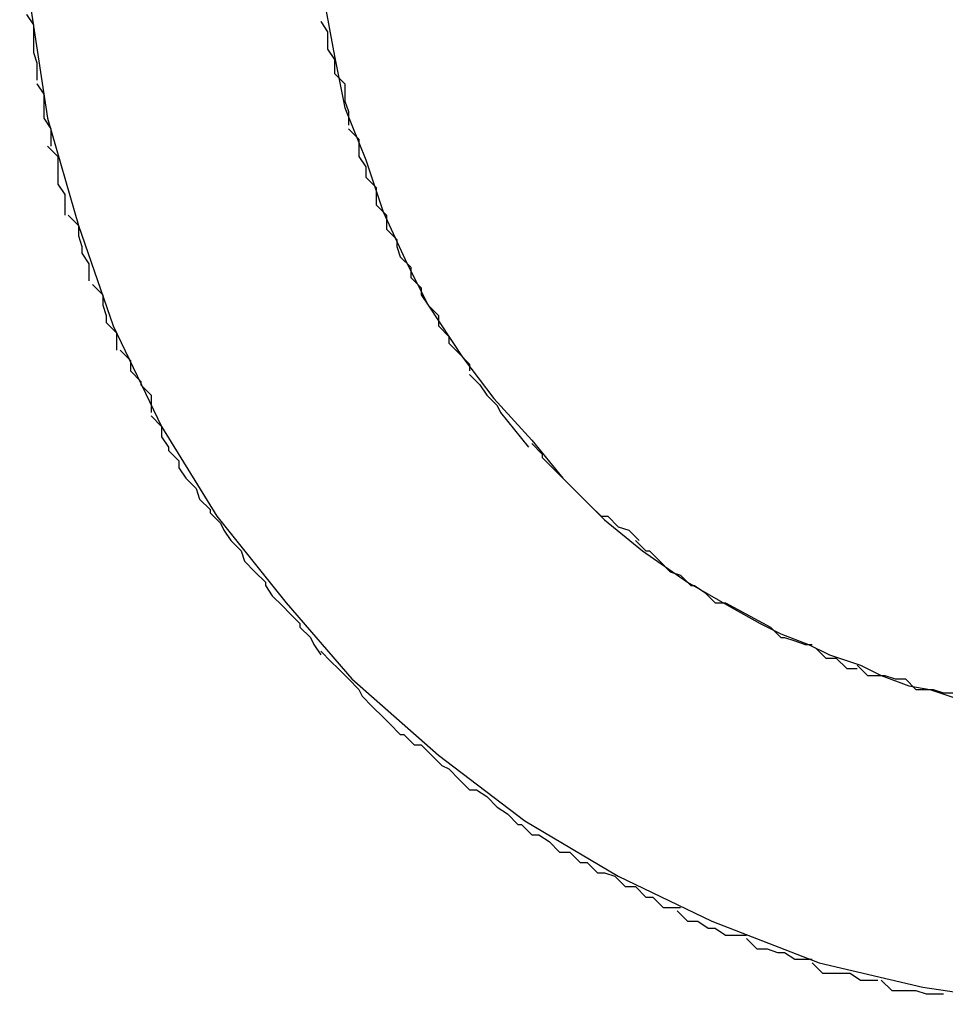
# Model space of a CAD drawing. Extents: x -5.2 to 5.2, y -5.7 to 5.7.
# Drawn here: x -3.2 to -3.1, y 3.2 to 3.3 of the extents above; entities that cross this region are included whole.
import ezdxf

# ---------------------------------------------------------------- set-up
doc = ezdxf.new("R2010")
doc.units = 0
doc.layers.get('0').update_dxf_attribs({"linetype": 'CONTINUOUS'})

msp = doc.modelspace()

# ---------------------------------------------------------------- linework, layer by layer
at = {"color": 0}
for points in [[(-3.1623, 3.2659), (-3.1623, 3.2659), (-3.162, 3.2625), (-3.1615, 3.2592), (-3.1606, 3.2561), (-3.1596, 3.2532), (-3.1582, 3.2503), (-3.1566, 3.2477), (-3.1546, 3.2452), (-3.1527, 3.243), (-3.1502, 3.2408), (-3.1477, 3.2389), (-3.145, 3.2373), (-3.1423, 3.236), (-3.1392, 3.2348), (-3.1362, 3.2341), (-3.1329, 3.2336)], [(-3.1623, 3.2659), (-3.1623, 3.2659), (-3.162, 3.2625), (-3.1615, 3.2592), (-3.1606, 3.2561), (-3.1596, 3.2532), (-3.1582, 3.2503), (-3.1566, 3.2477), (-3.1546, 3.2452), (-3.1527, 3.243), (-3.1502, 3.2408), (-3.1477, 3.2389), (-3.145, 3.2373), (-3.1423, 3.236), (-3.1392, 3.2348), (-3.1362, 3.2341), (-3.1329, 3.2336)], [(-3.1535, 3.2626), (-3.1532, 3.261), (-3.1529, 3.2595), (-3.1523, 3.258), (-3.1518, 3.2565), (-3.1511, 3.255), (-3.1505, 3.2538), (-3.1495, 3.2523), (-3.1486, 3.2511), (-3.1475, 3.2499), (-3.1466, 3.2488), (-3.1454, 3.2476), (-3.1443, 3.2467), (-3.143, 3.2458), (-3.1418, 3.2451)], [(-3.1535, 3.2626), (-3.1532, 3.261), (-3.1529, 3.2595), (-3.1523, 3.258), (-3.1518, 3.2565), (-3.1511, 3.255), (-3.1505, 3.2538), (-3.1495, 3.2523), (-3.1486, 3.2511), (-3.1475, 3.2499), (-3.1466, 3.2488), (-3.1454, 3.2476), (-3.1443, 3.2467), (-3.143, 3.2458), (-3.1418, 3.2451)], [(-3.1621, 3.2622), (-3.1621, 3.2622), (-3.1619, 3.2619), (-3.1619, 3.2619), (-3.1619, 3.2616), (-3.1619, 3.2616), (-3.1619, 3.2613), (-3.1619, 3.2613), (-3.1619, 3.2611), (-3.1619, 3.2611), (-3.1618, 3.2608), (-3.1618, 3.2608), (-3.1618, 3.2606), (-3.1618, 3.2606), (-3.1618, 3.2603), (-3.1618, 3.2603), (-3.1618, 3.2603), (-3.1618, 3.2603)], [(-3.1621, 3.2622), (-3.1621, 3.2622), (-3.1619, 3.2619), (-3.1619, 3.2619), (-3.1619, 3.2616), (-3.1619, 3.2616), (-3.1619, 3.2613), (-3.1619, 3.2613), (-3.1619, 3.2611), (-3.1619, 3.2611), (-3.1618, 3.2608), (-3.1618, 3.2608), (-3.1618, 3.2606), (-3.1618, 3.2606), (-3.1618, 3.2603), (-3.1618, 3.2603), (-3.1618, 3.2603), (-3.1618, 3.2603)], [(-3.1536, 3.262), (-3.1536, 3.262), (-3.1534, 3.2617), (-3.1534, 3.2617), (-3.1534, 3.2615), (-3.1534, 3.2615), (-3.1534, 3.2612), (-3.1534, 3.2612), (-3.1534, 3.2612), (-3.1534, 3.2612), (-3.1532, 3.2609), (-3.1532, 3.2609), (-3.1532, 3.2608), (-3.1532, 3.2608), (-3.1532, 3.2605), (-3.1532, 3.2605), (-3.1532, 3.2605), (-3.1532, 3.2605)], [(-3.1536, 3.262), (-3.1536, 3.262), (-3.1534, 3.2617), (-3.1534, 3.2617), (-3.1534, 3.2615), (-3.1534, 3.2615), (-3.1534, 3.2612), (-3.1534, 3.2612), (-3.1534, 3.2612), (-3.1534, 3.2612), (-3.1532, 3.2609), (-3.1532, 3.2609), (-3.1532, 3.2608), (-3.1532, 3.2608), (-3.1532, 3.2605), (-3.1532, 3.2605), (-3.1532, 3.2605), (-3.1532, 3.2605)], [(-3.1532, 3.2605), (-3.1532, 3.2605), (-3.1529, 3.2602), (-3.1529, 3.2602), (-3.1529, 3.26), (-3.1529, 3.26), (-3.1529, 3.2597), (-3.1529, 3.2597), (-3.1529, 3.2597), (-3.1529, 3.2597), (-3.1528, 3.2594), (-3.1528, 3.2594), (-3.1528, 3.2593), (-3.1528, 3.2593), (-3.1528, 3.259), (-3.1528, 3.259), (-3.1528, 3.259), (-3.1528, 3.259)], [(-3.1532, 3.2605), (-3.1532, 3.2605), (-3.1529, 3.2602), (-3.1529, 3.2602), (-3.1529, 3.26), (-3.1529, 3.26), (-3.1529, 3.2597), (-3.1529, 3.2597), (-3.1529, 3.2597), (-3.1529, 3.2597), (-3.1528, 3.2594), (-3.1528, 3.2594), (-3.1528, 3.2593), (-3.1528, 3.2593), (-3.1528, 3.259), (-3.1528, 3.259), (-3.1528, 3.259), (-3.1528, 3.259)], [(-3.1618, 3.2602), (-3.1618, 3.2602), (-3.1616, 3.2599), (-3.1616, 3.2599), (-3.1616, 3.2597), (-3.1616, 3.2597), (-3.1616, 3.2594), (-3.1616, 3.2594), (-3.1616, 3.2592), (-3.1616, 3.2592), (-3.1614, 3.2589), (-3.1614, 3.2589), (-3.1614, 3.2587), (-3.1614, 3.2587), (-3.1614, 3.2584), (-3.1614, 3.2584), (-3.1614, 3.2584), (-3.1614, 3.2584)], [(-3.1618, 3.2602), (-3.1618, 3.2602), (-3.1616, 3.2599), (-3.1616, 3.2599), (-3.1616, 3.2597), (-3.1616, 3.2597), (-3.1616, 3.2594), (-3.1616, 3.2594), (-3.1616, 3.2592), (-3.1616, 3.2592), (-3.1614, 3.2589), (-3.1614, 3.2589), (-3.1614, 3.2587), (-3.1614, 3.2587), (-3.1614, 3.2584), (-3.1614, 3.2584), (-3.1614, 3.2584), (-3.1614, 3.2584)], [(-3.1528, 3.2589), (-3.1528, 3.2589), (-3.1525, 3.2586), (-3.1525, 3.2586), (-3.1525, 3.2584), (-3.1525, 3.2584), (-3.1525, 3.2581), (-3.1525, 3.2581), (-3.1525, 3.2581), (-3.1525, 3.2581), (-3.1523, 3.2578), (-3.1523, 3.2578), (-3.1523, 3.2577), (-3.1523, 3.2577), (-3.1523, 3.2575), (-3.1523, 3.2575), (-3.1523, 3.2575), (-3.1523, 3.2575)], [(-3.1528, 3.2589), (-3.1528, 3.2589), (-3.1525, 3.2586), (-3.1525, 3.2586), (-3.1525, 3.2584), (-3.1525, 3.2584), (-3.1525, 3.2581), (-3.1525, 3.2581), (-3.1525, 3.2581), (-3.1525, 3.2581), (-3.1523, 3.2578), (-3.1523, 3.2578), (-3.1523, 3.2577), (-3.1523, 3.2577), (-3.1523, 3.2575), (-3.1523, 3.2575), (-3.1523, 3.2575), (-3.1523, 3.2575)], [(-3.1615, 3.2584), (-3.1615, 3.2584), (-3.1612, 3.2581), (-3.1612, 3.2581), (-3.1612, 3.2578), (-3.1612, 3.2578), (-3.1612, 3.2575), (-3.1612, 3.2575), (-3.1612, 3.2573), (-3.1612, 3.2573), (-3.161, 3.257), (-3.161, 3.257), (-3.161, 3.2567), (-3.161, 3.2567), (-3.161, 3.2564), (-3.161, 3.2564), (-3.161, 3.2564), (-3.161, 3.2564)], [(-3.1615, 3.2584), (-3.1615, 3.2584), (-3.1612, 3.2581), (-3.1612, 3.2581), (-3.1612, 3.2578), (-3.1612, 3.2578), (-3.1612, 3.2575), (-3.1612, 3.2575), (-3.1612, 3.2573), (-3.1612, 3.2573), (-3.161, 3.257), (-3.161, 3.257), (-3.161, 3.2567), (-3.161, 3.2567), (-3.161, 3.2564), (-3.161, 3.2564), (-3.161, 3.2564), (-3.161, 3.2564)], [(-3.1523, 3.2575), (-3.1523, 3.2575), (-3.152, 3.2572), (-3.152, 3.2572), (-3.152, 3.257), (-3.152, 3.257), (-3.152, 3.2567), (-3.152, 3.2567), (-3.152, 3.2567), (-3.152, 3.2567), (-3.1517, 3.2564), (-3.1517, 3.2564), (-3.1517, 3.2562), (-3.1517, 3.2562), (-3.1517, 3.256), (-3.1517, 3.256), (-3.1517, 3.256), (-3.1517, 3.256)], [(-3.1523, 3.2575), (-3.1523, 3.2575), (-3.152, 3.2572), (-3.152, 3.2572), (-3.152, 3.257), (-3.152, 3.257), (-3.152, 3.2567), (-3.152, 3.2567), (-3.152, 3.2567), (-3.152, 3.2567), (-3.1517, 3.2564), (-3.1517, 3.2564), (-3.1517, 3.2562), (-3.1517, 3.2562), (-3.1517, 3.256), (-3.1517, 3.256), (-3.1517, 3.256), (-3.1517, 3.256)], [(-3.1609, 3.2564), (-3.1609, 3.2564), (-3.1606, 3.2561), (-3.1606, 3.2561), (-3.1606, 3.2558), (-3.1606, 3.2558), (-3.1605, 3.2555), (-3.1605, 3.2555), (-3.1605, 3.2553), (-3.1605, 3.2553), (-3.1603, 3.255), (-3.1603, 3.255), (-3.1603, 3.2548), (-3.1603, 3.2548), (-3.1603, 3.2545), (-3.1603, 3.2545), (-3.1603, 3.2545), (-3.1603, 3.2545)], [(-3.1609, 3.2564), (-3.1609, 3.2564), (-3.1606, 3.2561), (-3.1606, 3.2561), (-3.1606, 3.2558), (-3.1606, 3.2558), (-3.1605, 3.2555), (-3.1605, 3.2555), (-3.1605, 3.2553), (-3.1605, 3.2553), (-3.1603, 3.255), (-3.1603, 3.255), (-3.1603, 3.2548), (-3.1603, 3.2548), (-3.1603, 3.2545), (-3.1603, 3.2545), (-3.1603, 3.2545), (-3.1603, 3.2545)], [(-3.1517, 3.256), (-3.1517, 3.256), (-3.1514, 3.2557), (-3.1514, 3.2557), (-3.1514, 3.2555), (-3.1514, 3.2555), (-3.1513, 3.2552), (-3.1513, 3.2552), (-3.1513, 3.2552), (-3.1513, 3.2552), (-3.151, 3.2549), (-3.151, 3.2549), (-3.151, 3.2549), (-3.151, 3.2549), (-3.151, 3.2546), (-3.151, 3.2546), (-3.151, 3.2546), (-3.151, 3.2546)], [(-3.1517, 3.256), (-3.1517, 3.256), (-3.1514, 3.2557), (-3.1514, 3.2557), (-3.1514, 3.2555), (-3.1514, 3.2555), (-3.1513, 3.2552), (-3.1513, 3.2552), (-3.1513, 3.2552), (-3.1513, 3.2552), (-3.151, 3.2549), (-3.151, 3.2549), (-3.151, 3.2549), (-3.151, 3.2549), (-3.151, 3.2546), (-3.151, 3.2546), (-3.151, 3.2546), (-3.151, 3.2546)], [(-3.1602, 3.2544), (-3.1602, 3.2544), (-3.1599, 3.2541), (-3.1599, 3.2541), (-3.1599, 3.2538), (-3.1599, 3.2538), (-3.1598, 3.2535), (-3.1598, 3.2535), (-3.1598, 3.2533), (-3.1598, 3.2533), (-3.1595, 3.253), (-3.1595, 3.253), (-3.1595, 3.2528), (-3.1595, 3.2528), (-3.1595, 3.2525), (-3.1595, 3.2525), (-3.1595, 3.2525), (-3.1595, 3.2525)], [(-3.1602, 3.2544), (-3.1602, 3.2544), (-3.1599, 3.2541), (-3.1599, 3.2541), (-3.1599, 3.2538), (-3.1599, 3.2538), (-3.1598, 3.2535), (-3.1598, 3.2535), (-3.1598, 3.2533), (-3.1598, 3.2533), (-3.1595, 3.253), (-3.1595, 3.253), (-3.1595, 3.2528), (-3.1595, 3.2528), (-3.1595, 3.2525), (-3.1595, 3.2525), (-3.1595, 3.2525), (-3.1595, 3.2525)], [(-3.151, 3.2546), (-3.151, 3.2546), (-3.1507, 3.2543), (-3.1507, 3.2543), (-3.1507, 3.2541), (-3.1507, 3.2541), (-3.1505, 3.2538), (-3.1505, 3.2538), (-3.1505, 3.2538), (-3.1505, 3.2538), (-3.1502, 3.2535), (-3.1502, 3.2535), (-3.1502, 3.2535), (-3.1502, 3.2535), (-3.1502, 3.2532), (-3.1502, 3.2532), (-3.1502, 3.2532), (-3.1502, 3.2532)], [(-3.151, 3.2546), (-3.151, 3.2546), (-3.1507, 3.2543), (-3.1507, 3.2543), (-3.1507, 3.2541), (-3.1507, 3.2541), (-3.1505, 3.2538), (-3.1505, 3.2538), (-3.1505, 3.2538), (-3.1505, 3.2538), (-3.1502, 3.2535), (-3.1502, 3.2535), (-3.1502, 3.2535), (-3.1502, 3.2535), (-3.1502, 3.2532), (-3.1502, 3.2532), (-3.1502, 3.2532), (-3.1502, 3.2532)], [(-3.1502, 3.2532), (-3.1502, 3.2532), (-3.1499, 3.2529), (-3.1499, 3.2529), (-3.1499, 3.2527), (-3.1499, 3.2527), (-3.1496, 3.2524), (-3.1496, 3.2524), (-3.1496, 3.2524), (-3.1496, 3.2524), (-3.1493, 3.2521), (-3.1493, 3.2521), (-3.1493, 3.2521), (-3.1493, 3.2521), (-3.1493, 3.2519), (-3.1493, 3.2519), (-3.1493, 3.2519), (-3.1493, 3.2519)], [(-3.1502, 3.2532), (-3.1502, 3.2532), (-3.1499, 3.2529), (-3.1499, 3.2529), (-3.1499, 3.2527), (-3.1499, 3.2527), (-3.1496, 3.2524), (-3.1496, 3.2524), (-3.1496, 3.2524), (-3.1496, 3.2524), (-3.1493, 3.2521), (-3.1493, 3.2521), (-3.1493, 3.2521), (-3.1493, 3.2521), (-3.1493, 3.2519), (-3.1493, 3.2519), (-3.1493, 3.2519), (-3.1493, 3.2519)], [(-3.1594, 3.2525), (-3.1594, 3.2525), (-3.1591, 3.2522), (-3.1591, 3.2522), (-3.1591, 3.2519), (-3.1591, 3.2519), (-3.1588, 3.2516), (-3.1588, 3.2516), (-3.1588, 3.2515), (-3.1588, 3.2515), (-3.1585, 3.2512), (-3.1585, 3.2512), (-3.1585, 3.251), (-3.1585, 3.251), (-3.1585, 3.2507), (-3.1585, 3.2507), (-3.1585, 3.2507), (-3.1585, 3.2507)], [(-3.1594, 3.2525), (-3.1594, 3.2525), (-3.1591, 3.2522), (-3.1591, 3.2522), (-3.1591, 3.2519), (-3.1591, 3.2519), (-3.1588, 3.2516), (-3.1588, 3.2516), (-3.1588, 3.2515), (-3.1588, 3.2515), (-3.1585, 3.2512), (-3.1585, 3.2512), (-3.1585, 3.251), (-3.1585, 3.251), (-3.1585, 3.2507), (-3.1585, 3.2507), (-3.1585, 3.2507), (-3.1585, 3.2507)], [(-3.1493, 3.2518), (-3.1493, 3.2518), (-3.149, 3.2515), (-3.149, 3.2515), (-3.149, 3.2515), (-3.149, 3.2515), (-3.1488, 3.2512), (-3.1488, 3.2512), (-3.1488, 3.2512), (-3.1488, 3.2512), (-3.1485, 3.2509), (-3.1485, 3.2509), (-3.1485, 3.2509), (-3.1485, 3.2509), (-3.1484, 3.2507), (-3.1484, 3.2507), (-3.1484, 3.2507), (-3.1484, 3.2507)], [(-3.1493, 3.2518), (-3.1493, 3.2518), (-3.149, 3.2515), (-3.149, 3.2515), (-3.149, 3.2515), (-3.149, 3.2515), (-3.1488, 3.2512), (-3.1488, 3.2512), (-3.1488, 3.2512), (-3.1488, 3.2512), (-3.1485, 3.2509), (-3.1485, 3.2509), (-3.1485, 3.2509), (-3.1485, 3.2509), (-3.1484, 3.2507), (-3.1484, 3.2507), (-3.1484, 3.2507), (-3.1484, 3.2507)], [(-3.1484, 3.2507), (-3.1476, 3.2497)], [(-3.1585, 3.2506), (-3.1585, 3.2506), (-3.1582, 3.2503), (-3.1582, 3.2503), (-3.1582, 3.25), (-3.1582, 3.25), (-3.158, 3.2497), (-3.158, 3.2497), (-3.158, 3.2496), (-3.158, 3.2496), (-3.1577, 3.2493), (-3.1577, 3.2493), (-3.1577, 3.2491), (-3.1577, 3.2491), (-3.1575, 3.2488), (-3.1575, 3.2488), (-3.1575, 3.2488), (-3.1575, 3.2488)], [(-3.1585, 3.2506), (-3.1585, 3.2506), (-3.1582, 3.2503), (-3.1582, 3.2503), (-3.1582, 3.25), (-3.1582, 3.25), (-3.158, 3.2497), (-3.158, 3.2497), (-3.158, 3.2496), (-3.158, 3.2496), (-3.1577, 3.2493), (-3.1577, 3.2493), (-3.1577, 3.2491), (-3.1577, 3.2491), (-3.1575, 3.2488), (-3.1575, 3.2488), (-3.1575, 3.2488), (-3.1575, 3.2488)], [(-3.1475, 3.2498), (-3.1475, 3.2498), (-3.1472, 3.2495), (-3.1472, 3.2495), (-3.1472, 3.2494), (-3.1472, 3.2494), (-3.1469, 3.2491), (-3.1469, 3.2491), (-3.1469, 3.2491), (-3.1469, 3.2491), (-3.1466, 3.2488), (-3.1466, 3.2488), (-3.1466, 3.2488), (-3.1466, 3.2488), (-3.1464, 3.2486), (-3.1464, 3.2486), (-3.1464, 3.2486), (-3.1464, 3.2486)], [(-3.1475, 3.2498), (-3.1475, 3.2498), (-3.1472, 3.2495), (-3.1472, 3.2495), (-3.1472, 3.2494), (-3.1472, 3.2494), (-3.1469, 3.2491), (-3.1469, 3.2491), (-3.1469, 3.2491), (-3.1469, 3.2491), (-3.1466, 3.2488), (-3.1466, 3.2488), (-3.1466, 3.2488), (-3.1466, 3.2488), (-3.1464, 3.2486), (-3.1464, 3.2486), (-3.1464, 3.2486), (-3.1464, 3.2486)], [(-3.1575, 3.2488), (-3.1575, 3.2488), (-3.1572, 3.2485), (-3.1572, 3.2485), (-3.1571, 3.2482), (-3.1571, 3.2482), (-3.1568, 3.2479), (-3.1568, 3.2479), (-3.1568, 3.2478), (-3.1568, 3.2478), (-3.1565, 3.2475), (-3.1565, 3.2475), (-3.1564, 3.2473), (-3.1564, 3.2473), (-3.1562, 3.247), (-3.1562, 3.247), (-3.1562, 3.247), (-3.1562, 3.247)], [(-3.1575, 3.2488), (-3.1575, 3.2488), (-3.1572, 3.2485), (-3.1572, 3.2485), (-3.1571, 3.2482), (-3.1571, 3.2482), (-3.1568, 3.2479), (-3.1568, 3.2479), (-3.1568, 3.2478), (-3.1568, 3.2478), (-3.1565, 3.2475), (-3.1565, 3.2475), (-3.1564, 3.2473), (-3.1564, 3.2473), (-3.1562, 3.247), (-3.1562, 3.247), (-3.1562, 3.247), (-3.1562, 3.247)], [(-3.1464, 3.2486), (-3.1464, 3.2486), (-3.1461, 3.2483), (-3.1461, 3.2483), (-3.1458, 3.248), (-3.1458, 3.248), (-3.1455, 3.2477), (-3.1455, 3.2477), (-3.1453, 3.2477), (-3.1453, 3.2477), (-3.145, 3.2474), (-3.145, 3.2474), (-3.1447, 3.2473), (-3.1447, 3.2473), (-3.1444, 3.247), (-3.1444, 3.247), (-3.1444, 3.247), (-3.1444, 3.247)], [(-3.1464, 3.2486), (-3.1464, 3.2486), (-3.1461, 3.2483), (-3.1461, 3.2483), (-3.1458, 3.248), (-3.1458, 3.248), (-3.1455, 3.2477), (-3.1455, 3.2477), (-3.1453, 3.2477), (-3.1453, 3.2477), (-3.145, 3.2474), (-3.145, 3.2474), (-3.1447, 3.2473), (-3.1447, 3.2473), (-3.1444, 3.247), (-3.1444, 3.247), (-3.1444, 3.247), (-3.1444, 3.247)], [(-3.1562, 3.247), (-3.1562, 3.247), (-3.1559, 3.2467), (-3.1559, 3.2467), (-3.1558, 3.2464), (-3.1558, 3.2464), (-3.1555, 3.2461), (-3.1555, 3.2461), (-3.1555, 3.2461), (-3.1555, 3.2461), (-3.1552, 3.2458), (-3.1552, 3.2458), (-3.1552, 3.2457), (-3.1552, 3.2457), (-3.155, 3.2454), (-3.155, 3.2454), (-3.155, 3.2454), (-3.155, 3.2454)], [(-3.1562, 3.247), (-3.1562, 3.247), (-3.1559, 3.2467), (-3.1559, 3.2467), (-3.1558, 3.2464), (-3.1558, 3.2464), (-3.1555, 3.2461), (-3.1555, 3.2461), (-3.1555, 3.2461), (-3.1555, 3.2461), (-3.1552, 3.2458), (-3.1552, 3.2458), (-3.1552, 3.2457), (-3.1552, 3.2457), (-3.155, 3.2454), (-3.155, 3.2454), (-3.155, 3.2454), (-3.155, 3.2454)], [(-3.1445, 3.247), (-3.1445, 3.247), (-3.1442, 3.2467), (-3.1441, 3.2467), (-3.1438, 3.2464), (-3.1438, 3.2464), (-3.1435, 3.2461), (-3.1435, 3.2461), (-3.1432, 3.246), (-3.1432, 3.246), (-3.1429, 3.2457), (-3.1428, 3.2457), (-3.1425, 3.2455), (-3.1425, 3.2455), (-3.1422, 3.2452), (-3.1422, 3.2452), (-3.1419, 3.2452), (-3.1419, 3.2452)], [(-3.1445, 3.247), (-3.1445, 3.247), (-3.1442, 3.2467), (-3.1441, 3.2467), (-3.1438, 3.2464), (-3.1438, 3.2464), (-3.1435, 3.2461), (-3.1435, 3.2461), (-3.1432, 3.246), (-3.1432, 3.246), (-3.1429, 3.2457), (-3.1428, 3.2457), (-3.1425, 3.2455), (-3.1425, 3.2455), (-3.1422, 3.2452), (-3.1422, 3.2452), (-3.1419, 3.2452), (-3.1419, 3.2452)], [(-3.155, 3.2454), (-3.155, 3.2454), (-3.1547, 3.2451), (-3.1547, 3.2451), (-3.1545, 3.2449), (-3.1545, 3.2449), (-3.1542, 3.2446), (-3.1542, 3.2446), (-3.1542, 3.2445), (-3.1542, 3.2445), (-3.1539, 3.2442), (-3.1539, 3.2442), (-3.1538, 3.244), (-3.1538, 3.244), (-3.1536, 3.2437), (-3.1536, 3.2437), (-3.1536, 3.2437), (-3.1536, 3.2437)], [(-3.155, 3.2454), (-3.155, 3.2454), (-3.1547, 3.2451), (-3.1547, 3.2451), (-3.1545, 3.2449), (-3.1545, 3.2449), (-3.1542, 3.2446), (-3.1542, 3.2446), (-3.1542, 3.2445), (-3.1542, 3.2445), (-3.1539, 3.2442), (-3.1539, 3.2442), (-3.1538, 3.244), (-3.1538, 3.244), (-3.1536, 3.2437), (-3.1536, 3.2437), (-3.1536, 3.2437), (-3.1536, 3.2437)], [(-3.1419, 3.2452), (-3.1406, 3.2445)], [(-3.1418, 3.2451), (-3.1418, 3.2451), (-3.1409, 3.2446), (-3.1403, 3.2443), (-3.1395, 3.244), (-3.1389, 3.2437), (-3.138, 3.2434), (-3.1374, 3.2431), (-3.1366, 3.2428), (-3.136, 3.2427), (-3.1351, 3.2424)], [(-3.1418, 3.2451), (-3.1418, 3.2451), (-3.1409, 3.2446), (-3.1403, 3.2443), (-3.1395, 3.244), (-3.1389, 3.2437), (-3.138, 3.2434), (-3.1374, 3.2431), (-3.1366, 3.2428), (-3.136, 3.2427), (-3.1351, 3.2424)], [(-3.1406, 3.2445), (-3.1406, 3.2445), (-3.1403, 3.2442), (-3.1403, 3.2442), (-3.1402, 3.2442), (-3.1402, 3.2442), (-3.1399, 3.2441), (-3.1399, 3.2441), (-3.1399, 3.2441), (-3.1399, 3.2441), (-3.1396, 3.244), (-3.1396, 3.244), (-3.1396, 3.244), (-3.1396, 3.244), (-3.1394, 3.244), (-3.1394, 3.244), (-3.1394, 3.244), (-3.1394, 3.244)], [(-3.1406, 3.2445), (-3.1406, 3.2445), (-3.1403, 3.2442), (-3.1403, 3.2442), (-3.1402, 3.2442), (-3.1402, 3.2442), (-3.1399, 3.2441), (-3.1399, 3.2441), (-3.1399, 3.2441), (-3.1399, 3.2441), (-3.1396, 3.244), (-3.1396, 3.244), (-3.1396, 3.244), (-3.1396, 3.244), (-3.1394, 3.244), (-3.1394, 3.244), (-3.1394, 3.244), (-3.1394, 3.244)], [(-3.1393, 3.2439), (-3.1393, 3.2439), (-3.139, 3.2436), (-3.139, 3.2436), (-3.139, 3.2436), (-3.139, 3.2436), (-3.1387, 3.2436), (-3.1387, 3.2436), (-3.1387, 3.2436), (-3.1387, 3.2436), (-3.1384, 3.2433), (-3.1384, 3.2433), (-3.1384, 3.2433), (-3.1384, 3.2433), (-3.1381, 3.2433), (-3.1381, 3.2433), (-3.1381, 3.2433), (-3.1381, 3.2433)], [(-3.1393, 3.2439), (-3.1393, 3.2439), (-3.139, 3.2436), (-3.139, 3.2436), (-3.139, 3.2436), (-3.139, 3.2436), (-3.1387, 3.2436), (-3.1387, 3.2436), (-3.1387, 3.2436), (-3.1387, 3.2436), (-3.1384, 3.2433), (-3.1384, 3.2433), (-3.1384, 3.2433), (-3.1384, 3.2433), (-3.1381, 3.2433), (-3.1381, 3.2433), (-3.1381, 3.2433), (-3.1381, 3.2433)], [(-3.1536, 3.2438), (-3.1536, 3.2438), (-3.1533, 3.2435), (-3.1533, 3.2435), (-3.1531, 3.2433), (-3.1531, 3.2433), (-3.1528, 3.243), (-3.1528, 3.243), (-3.1528, 3.243), (-3.1528, 3.243), (-3.1525, 3.2427), (-3.1525, 3.2427), (-3.1524, 3.2425), (-3.1524, 3.2425), (-3.1521, 3.2422), (-3.1521, 3.2422), (-3.1521, 3.2422), (-3.1521, 3.2422)], [(-3.1536, 3.2438), (-3.1536, 3.2438), (-3.1533, 3.2435), (-3.1533, 3.2435), (-3.1531, 3.2433), (-3.1531, 3.2433), (-3.1528, 3.243), (-3.1528, 3.243), (-3.1528, 3.243), (-3.1528, 3.243), (-3.1525, 3.2427), (-3.1525, 3.2427), (-3.1524, 3.2425), (-3.1524, 3.2425), (-3.1521, 3.2422), (-3.1521, 3.2422), (-3.1521, 3.2422), (-3.1521, 3.2422)], [(-3.1381, 3.2434), (-3.1381, 3.2434), (-3.1378, 3.2431), (-3.1378, 3.2431), (-3.1376, 3.2431), (-3.1376, 3.2431), (-3.1373, 3.2431), (-3.1373, 3.2431), (-3.1373, 3.2431), (-3.1373, 3.2431), (-3.137, 3.243), (-3.137, 3.243), (-3.1369, 3.243), (-3.1369, 3.243), (-3.1367, 3.243), (-3.1367, 3.243), (-3.1367, 3.243), (-3.1367, 3.243)], [(-3.1381, 3.2434), (-3.1381, 3.2434), (-3.1378, 3.2431), (-3.1378, 3.2431), (-3.1376, 3.2431), (-3.1376, 3.2431), (-3.1373, 3.2431), (-3.1373, 3.2431), (-3.1373, 3.2431), (-3.1373, 3.2431), (-3.137, 3.243), (-3.137, 3.243), (-3.1369, 3.243), (-3.1369, 3.243), (-3.1367, 3.243), (-3.1367, 3.243), (-3.1367, 3.243), (-3.1367, 3.243)], [(-3.1367, 3.243), (-3.1367, 3.243), (-3.1364, 3.2427), (-3.1364, 3.2427), (-3.1362, 3.2427), (-3.1362, 3.2427), (-3.1359, 3.2427), (-3.1359, 3.2427), (-3.1359, 3.2427), (-3.1359, 3.2427), (-3.1356, 3.2426), (-3.1356, 3.2426), (-3.1355, 3.2426), (-3.1355, 3.2426), (-3.1352, 3.2426), (-3.1352, 3.2426), (-3.1352, 3.2426), (-3.1352, 3.2426)], [(-3.1367, 3.243), (-3.1367, 3.243), (-3.1364, 3.2427), (-3.1364, 3.2427), (-3.1362, 3.2427), (-3.1362, 3.2427), (-3.1359, 3.2427), (-3.1359, 3.2427), (-3.1359, 3.2427), (-3.1359, 3.2427), (-3.1356, 3.2426), (-3.1356, 3.2426), (-3.1355, 3.2426), (-3.1355, 3.2426), (-3.1352, 3.2426), (-3.1352, 3.2426), (-3.1352, 3.2426), (-3.1352, 3.2426)], [(-3.1521, 3.2422), (-3.1521, 3.2422), (-3.1518, 3.2419), (-3.1518, 3.2419), (-3.1516, 3.2417), (-3.1516, 3.2417), (-3.1513, 3.2414), (-3.1513, 3.2414), (-3.1512, 3.2414), (-3.1512, 3.2414), (-3.1509, 3.2411), (-3.1509, 3.2411), (-3.1507, 3.2411), (-3.1507, 3.2411), (-3.1504, 3.2408), (-3.1504, 3.2408), (-3.1504, 3.2408), (-3.1504, 3.2408)], [(-3.1521, 3.2422), (-3.1521, 3.2422), (-3.1518, 3.2419), (-3.1518, 3.2419), (-3.1516, 3.2417), (-3.1516, 3.2417), (-3.1513, 3.2414), (-3.1513, 3.2414), (-3.1512, 3.2414), (-3.1512, 3.2414), (-3.1509, 3.2411), (-3.1509, 3.2411), (-3.1507, 3.2411), (-3.1507, 3.2411), (-3.1504, 3.2408), (-3.1504, 3.2408), (-3.1504, 3.2408), (-3.1504, 3.2408)], [(-3.1504, 3.2408), (-3.1504, 3.2408), (-3.1501, 3.2405), (-3.1501, 3.2405), (-3.1499, 3.2404), (-3.1499, 3.2404), (-3.1496, 3.2401), (-3.1496, 3.2401), (-3.1496, 3.2401), (-3.1496, 3.2401), (-3.1493, 3.2398), (-3.1493, 3.2398), (-3.1491, 3.2398), (-3.1491, 3.2398), (-3.1488, 3.2396), (-3.1488, 3.2396), (-3.1488, 3.2396), (-3.1488, 3.2396)], [(-3.1504, 3.2408), (-3.1504, 3.2408), (-3.1501, 3.2405), (-3.1501, 3.2405), (-3.1499, 3.2404), (-3.1499, 3.2404), (-3.1496, 3.2401), (-3.1496, 3.2401), (-3.1496, 3.2401), (-3.1496, 3.2401), (-3.1493, 3.2398), (-3.1493, 3.2398), (-3.1491, 3.2398), (-3.1491, 3.2398), (-3.1488, 3.2396), (-3.1488, 3.2396), (-3.1488, 3.2396), (-3.1488, 3.2396)], [(-3.1488, 3.2396), (-3.1488, 3.2396), (-3.1485, 3.2393), (-3.1485, 3.2393), (-3.1482, 3.2391), (-3.1482, 3.2391), (-3.1479, 3.2388), (-3.1479, 3.2388), (-3.1478, 3.2388), (-3.1478, 3.2388), (-3.1475, 3.2385), (-3.1475, 3.2385), (-3.1473, 3.2385), (-3.1473, 3.2385), (-3.147, 3.2383), (-3.147, 3.2383), (-3.147, 3.2383), (-3.147, 3.2383)], [(-3.1488, 3.2396), (-3.1488, 3.2396), (-3.1485, 3.2393), (-3.1485, 3.2393), (-3.1482, 3.2391), (-3.1482, 3.2391), (-3.1479, 3.2388), (-3.1479, 3.2388), (-3.1478, 3.2388), (-3.1478, 3.2388), (-3.1475, 3.2385), (-3.1475, 3.2385), (-3.1473, 3.2385), (-3.1473, 3.2385), (-3.147, 3.2383), (-3.147, 3.2383), (-3.147, 3.2383), (-3.147, 3.2383)], [(-3.147, 3.2383), (-3.147, 3.2383), (-3.1467, 3.238), (-3.1467, 3.238), (-3.1464, 3.238), (-3.1464, 3.238), (-3.1461, 3.2377), (-3.1461, 3.2377), (-3.1459, 3.2377), (-3.1459, 3.2377), (-3.1456, 3.2374), (-3.1456, 3.2374), (-3.1454, 3.2374), (-3.1454, 3.2374), (-3.1451, 3.2373), (-3.1451, 3.2373), (-3.1451, 3.2373), (-3.1451, 3.2373)], [(-3.147, 3.2383), (-3.147, 3.2383), (-3.1467, 3.238), (-3.1467, 3.238), (-3.1464, 3.238), (-3.1464, 3.238), (-3.1461, 3.2377), (-3.1461, 3.2377), (-3.1459, 3.2377), (-3.1459, 3.2377), (-3.1456, 3.2374), (-3.1456, 3.2374), (-3.1454, 3.2374), (-3.1454, 3.2374), (-3.1451, 3.2373), (-3.1451, 3.2373), (-3.1451, 3.2373), (-3.1451, 3.2373)], [(-3.1451, 3.2373), (-3.1451, 3.2373), (-3.1448, 3.237), (-3.1448, 3.237), (-3.1445, 3.237), (-3.1445, 3.237), (-3.1442, 3.2367), (-3.1442, 3.2367), (-3.144, 3.2367), (-3.144, 3.2367), (-3.1437, 3.2364), (-3.1437, 3.2364), (-3.1435, 3.2364), (-3.1435, 3.2364), (-3.1432, 3.2364), (-3.1432, 3.2364), (-3.1432, 3.2364), (-3.1432, 3.2364)], [(-3.1451, 3.2373), (-3.1451, 3.2373), (-3.1448, 3.237), (-3.1448, 3.237), (-3.1445, 3.237), (-3.1445, 3.237), (-3.1442, 3.2367), (-3.1442, 3.2367), (-3.144, 3.2367), (-3.144, 3.2367), (-3.1437, 3.2364), (-3.1437, 3.2364), (-3.1435, 3.2364), (-3.1435, 3.2364), (-3.1432, 3.2364), (-3.1432, 3.2364), (-3.1432, 3.2364), (-3.1432, 3.2364)], [(-3.1433, 3.2363), (-3.1433, 3.2363), (-3.143, 3.236), (-3.143, 3.236), (-3.1427, 3.236), (-3.1427, 3.236), (-3.1424, 3.2358), (-3.1424, 3.2358), (-3.1422, 3.2358), (-3.1422, 3.2358), (-3.1419, 3.2356), (-3.1419, 3.2356), (-3.1416, 3.2356), (-3.1416, 3.2356), (-3.1413, 3.2356), (-3.1413, 3.2356), (-3.1413, 3.2356), (-3.1413, 3.2356)], [(-3.1433, 3.2363), (-3.1433, 3.2363), (-3.143, 3.236), (-3.143, 3.236), (-3.1427, 3.236), (-3.1427, 3.236), (-3.1424, 3.2358), (-3.1424, 3.2358), (-3.1422, 3.2358), (-3.1422, 3.2358), (-3.1419, 3.2356), (-3.1419, 3.2356), (-3.1416, 3.2356), (-3.1416, 3.2356), (-3.1413, 3.2356), (-3.1413, 3.2356), (-3.1413, 3.2356), (-3.1413, 3.2356)], [(-3.1413, 3.2355), (-3.1413, 3.2355), (-3.141, 3.2352), (-3.141, 3.2352), (-3.1407, 3.2352), (-3.1407, 3.2352), (-3.1404, 3.2351), (-3.1404, 3.2351), (-3.1402, 3.2351), (-3.1402, 3.2351), (-3.1399, 3.2349), (-3.1399, 3.2349), (-3.1397, 3.2349), (-3.1397, 3.2349), (-3.1394, 3.2349), (-3.1394, 3.2349), (-3.1394, 3.2349), (-3.1394, 3.2349)], [(-3.1413, 3.2355), (-3.1413, 3.2355), (-3.141, 3.2352), (-3.141, 3.2352), (-3.1407, 3.2352), (-3.1407, 3.2352), (-3.1404, 3.2351), (-3.1404, 3.2351), (-3.1402, 3.2351), (-3.1402, 3.2351), (-3.1399, 3.2349), (-3.1399, 3.2349), (-3.1397, 3.2349), (-3.1397, 3.2349), (-3.1394, 3.2349), (-3.1394, 3.2349), (-3.1394, 3.2349), (-3.1394, 3.2349)], [(-3.1394, 3.2348), (-3.1394, 3.2348), (-3.1391, 3.2345), (-3.1391, 3.2345), (-3.1388, 3.2345), (-3.1388, 3.2345), (-3.1385, 3.2345), (-3.1385, 3.2345), (-3.1383, 3.2345), (-3.1383, 3.2345), (-3.138, 3.2343), (-3.138, 3.2343), (-3.1378, 3.2343), (-3.1378, 3.2343), (-3.1375, 3.2343), (-3.1375, 3.2343), (-3.1375, 3.2343), (-3.1375, 3.2343)], [(-3.1394, 3.2348), (-3.1394, 3.2348), (-3.1391, 3.2345), (-3.1391, 3.2345), (-3.1388, 3.2345), (-3.1388, 3.2345), (-3.1385, 3.2345), (-3.1385, 3.2345), (-3.1383, 3.2345), (-3.1383, 3.2345), (-3.138, 3.2343), (-3.138, 3.2343), (-3.1378, 3.2343), (-3.1378, 3.2343), (-3.1375, 3.2343), (-3.1375, 3.2343), (-3.1375, 3.2343), (-3.1375, 3.2343)], [(-3.1374, 3.2343), (-3.1374, 3.2343), (-3.1371, 3.234), (-3.1371, 3.234), (-3.1368, 3.234), (-3.1368, 3.234), (-3.1365, 3.234), (-3.1365, 3.234), (-3.1364, 3.234), (-3.1364, 3.234), (-3.1361, 3.2339), (-3.1361, 3.2339), (-3.1359, 3.2339), (-3.1359, 3.2339), (-3.1356, 3.2339), (-3.1356, 3.2339), (-3.1356, 3.2339), (-3.1356, 3.2339)], [(-3.1374, 3.2343), (-3.1374, 3.2343), (-3.1371, 3.234), (-3.1371, 3.234), (-3.1368, 3.234), (-3.1368, 3.234), (-3.1365, 3.234), (-3.1365, 3.234), (-3.1364, 3.234), (-3.1364, 3.234), (-3.1361, 3.2339), (-3.1361, 3.2339), (-3.1359, 3.2339), (-3.1359, 3.2339), (-3.1356, 3.2339), (-3.1356, 3.2339), (-3.1356, 3.2339), (-3.1356, 3.2339)]]:
    msp.add_lwpolyline(points, dxfattribs=at)

doc.saveas('drawing.dxf')
